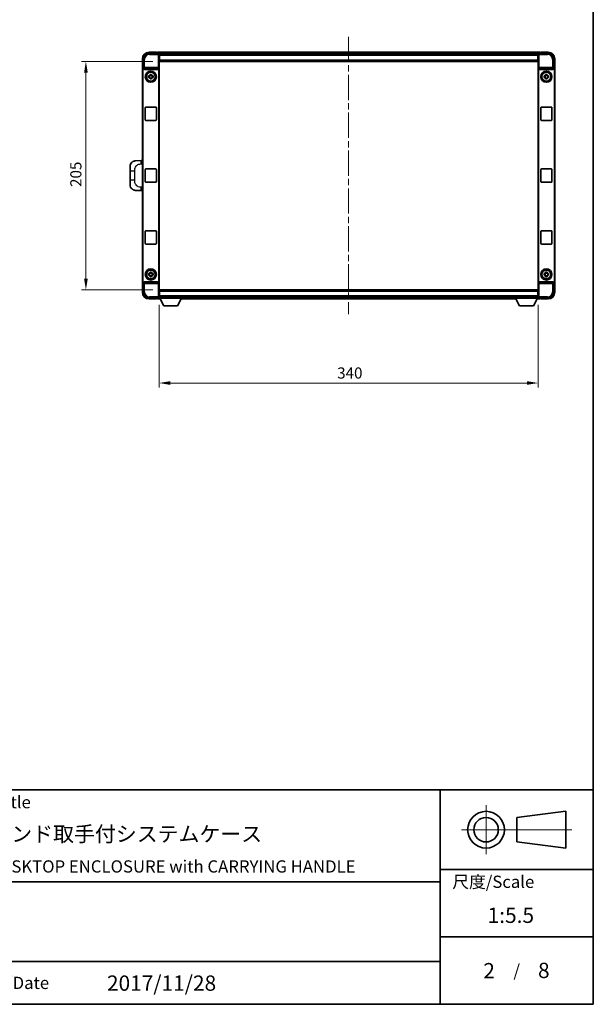
# Model space of a CAD drawing. Units: millimetres. Extents: x 58 to 12054, y 32 to 1577.
# Drawn here: x 3268 to 3783, y 32 to 916 of the extents above; entities that cross this region are included whole.
import ezdxf
from ezdxf.enums import TextEntityAlignment as Align

# ---------------------------------------------------------------- set-up
doc = ezdxf.new("R2010")
doc.units = ezdxf.units.MM
doc.header["$LTSCALE"] = 4
doc.linetypes.add('CHAIN', pattern=[0.3543, 0.2362, -0.0295, 0.0591, -0.0295])
doc.layers.get('Defpoints').update_dxf_attribs({"lineweight": 25})
for name, color, linetype, lineweight in [('Border (ISO)', 7, 'Continuous', 35), ('Dimension (ISO)', 7, 'Continuous', 18), ('Title (ISO)', 7, 'Continuous', 35), ('Visible (ISO)', 7, 'Continuous', 35), ('Visible Narrow (ISO)', 7, 'Continuous', 25)]:
    doc.layers.add(name, color=color, linetype=linetype, lineweight=lineweight)
doc.layers.add('Centerline (ISO)', color=7, linetype='Continuous', lineweight=18, true_color=0x80ffff)
doc.layers.add('Hatch (ISO)', color=1, linetype='Continuous', lineweight=18, true_color=0xff0000)
doc.styles.add('Note Text (TK)', font='txt')
doc.styles.add('文字スタイル67', font='arial.ttf')
doc.dimstyles.new('Default - Method 1b (TK)', dxfattribs={"dimscale": 4, "dimtxt": 2.5, "dimasz": 2.5, "dimexe": 1, "dimexo": 1.5, "dimgap": 1, "dimtad": 1, "dimtoh": 1, "dimrnd": 1e-08, "dimdsep": 46, "dimtxsty": 'Note Text (TK)', "dimcen": 0.09, "dimdle": 5, "dimclrd": 100, "dimclre": 100, "dimclrt": 7, "dimadec": 1, "dimazin": 1, "dimtfac": 1, "dimtmove": 0, "dimatfit": 3, "dimfxl": 0, "dimtolj": 1, "dimlwd": -1, "dimlwe": -1, "dimarcsym": 0})

# ---------------------------------------------------------------- blocks, each defined once
blk = doc.blocks.new('図面枠 tk図枠')
at = {"layer": 'Border (ISO)'}
for p in [(405.5, 289), (14.5, 8)]:
    blk.add_line(p, (405.5, 8), dxfattribs=at)
blk = doc.blocks.new('表題欄 tk表題欄')
at = {"layer": 'Hatch (ISO)'}
h = blk.add_hatch(color=256, dxfattribs=at)
edge = h.paths.add_edge_path(flags=0)
edge.add_arc((95.58, 236.3), 0.596, 270, 360)
edge.add_line((96.17, 236.3), (96.17, 239.71))
edge.add_arc((95.58, 239.71), 0.596, 0, 90)
edge.add_line((95.58, 240.31), (79.14, 240.31))
edge.add_arc((79.14, 239.71), 0.596, 90, 180)
edge.add_line((78.54, 239.71), (78.54, 236.3))
edge.add_arc((79.14, 236.3), 0.596, 180, 270)
edge.add_line((79.14, 235.7), (95.58, 235.7))
edge = h.paths.add_edge_path()
edge.add_line((77.84, 239.96), (77.84, 236.05))
edge.add_arc((78.54, 236.05), 0.702, 180, 270)
edge.add_line((78.54, 235.35), (96.17, 235.35))
edge.add_arc((96.17, 236.05), 0.702, 270, 360)
edge.add_line((96.87, 236.05), (96.87, 239.96))
edge.add_arc((96.17, 239.96), 0.702, 0, 90)
edge.add_line((96.17, 240.66), (78.54, 240.66))
edge.add_arc((78.54, 239.96), 0.702, 90, 180)
for points in [[(79.07, 239.15), (79.07, 238.66), (79.92, 238.66), (79.92, 236.66), (80.51, 236.66), (80.51, 238.66), (81.36, 238.66), (81.36, 239.15)], [(85.68, 236.66), (84.94, 237.89), (84.42, 237.32), (84.42, 236.66), (83.9, 236.66), (83.9, 239.15), (84.42, 239.15), (84.42, 238.1), (85.39, 239.15), (86.11, 239.15), (85.32, 238.3), (86.3, 236.66)], [(92.09, 239.15), (92.09, 236.66), (92.61, 236.66), (92.61, 237.66), (93.77, 237.66), (93.77, 236.66), (94.29, 236.66), (94.29, 239.15), (93.77, 239.15), (93.77, 238.15), (92.61, 238.15), (92.61, 239.15)], [(94.84, 239.15), (94.84, 236.66), (95.36, 236.66), (95.36, 239.15)]]:
    blk.add_hatch(color=256, dxfattribs=at).paths.add_polyline_path(points)
h = blk.add_hatch(color=256, dxfattribs=at)
h.paths.add_polyline_path([(82.59, 237.71), (81.95, 237.71), (82.27, 238.58)], flags=0)
h.paths.add_polyline_path([(82.78, 237.2), (81.76, 237.2), (81.57, 236.66), (80.95, 236.66), (81.86, 239.15), (82.68, 239.15), (83.59, 236.66), (82.98, 236.66)])
h = blk.add_hatch(color=256, dxfattribs=at)
h.paths.add_polyline_path([(87.53, 237.71), (88.16, 237.71), (87.85, 238.58)], flags=0)
h.paths.add_polyline_path([(87.14, 236.66), (87.34, 237.2), (88.35, 237.2), (88.55, 236.66), (89.17, 236.66), (88.25, 239.15), (87.44, 239.15), (86.52, 236.66)])
h = blk.add_hatch(color=256, dxfattribs=at)
edge = h.paths.add_edge_path()
edge.add_arc((90.52, 237.9), 1.27, 38.5505, 336.582)
edge.add_line((91.69, 237.4), (91.17, 237.62))
edge.add_ellipse((90.52, 237.9), major_axis=(0, -0.8), ratio=0.867347, start_angle=124.651, end_angle=429.4109, ccw=False)
edge.add_line((91.09, 238.36), (91.52, 238.7))
at = {"layer": 'Title (ISO)'}
for p, q in [((74.71, 244.05), (255.71, 244.05)), ((74.71, 209.05), (74.71, 244.05)), ((149.71, 244.05), (149.71, 209.05)), ((230.71, 244.05), (230.71, 209.05)), ((255.71, 244.05), (255.71, 209.05)), ((243.21, 239.55), (251.21, 240.55)), ((243.21, 239.55), (243.21, 235.55)), ((251.21, 234.55), (251.21, 240.55)), ((243.21, 235.55), (251.21, 234.55)), ((230.71, 231.05), (255.71, 231.05)), ((74.71, 229.05), (230.71, 229.05)), ((99.71, 229.05), (99.71, 209.05)), ((124.71, 229.05), (124.71, 209.05)), ((230.71, 220.05), (255.71, 220.05)), ((149.71, 216.05), (230.71, 216.05)), ((255.71, 209.05), (74.71, 209.05))]:
    blk.add_line(p, q, dxfattribs=at)
at = {"layer": 'Title (ISO)', "color": 4, "linetype": 'CHAIN', "lineweight": 18, "ltscale": 8.88956, "true_color": 0x00ffff}
blk.add_line((238.21, 241.55), (238.21, 233.55), dxfattribs=at)
at = {"layer": 'Title (ISO)', "color": 4, "linetype": 'CHAIN', "lineweight": 18, "ltscale": 20.001633, "true_color": 0x00ffff}
blk.add_line((252.21, 237.55), (234.21, 237.55), dxfattribs=at)
at = {"layer": 'Title (ISO)'}
for radius in [3, 2]:
    blk.add_circle((238.21, 237.55), radius, dxfattribs=at)
at = {"layer": 'Title (ISO)', "color": 1, "true_color": 0xff0000, "char_height": 2, "line_spacing_factor": 1.5, "style": 'Note Text (TK)'}
for s, insert, attachment_point in [('\\fＭＳ Ｐゴシック|b0|i0;\\H2.0000;品名/Title', (151.71, 242.05), 4), ('\\fＭＳ Ｐゴシック|b0|i0;\\H2.0000;尺度/Scale', (232.71, 229.05), 4), ('\\fＭＳ Ｐゴシック|b0|i0;\\H2.0000;承認/Approved', (87.21, 227.05), 5), ('\\fＭＳ Ｐゴシック|b0|i0;\\H2.0000;検図/Checked', (112.21, 227.05), 5), ('\\fＭＳ Ｐゴシック|b0|i0;\\H2.0000;製図/Created', (137.21, 227.05), 5), ('\\fＭＳ Ｐゴシック|b0|i0;\\H2.0000;作成日/Date', (151.71, 212.55), 4)]:
    blk.add_mtext(s, dxfattribs=dict(at, insert=insert, attachment_point=attachment_point))
at = {"layer": 'Title (ISO)', "color": 7, "line_spacing_factor": 1.5, "style": 'Note Text (TK)'}
for s, insert, char_height, attachment_point in [('株式会社タカチ電機工業', (99.87, 238.05), 2.5, 4), ('\\fArial|b0|i0;\\H1.4986;TAKACHI ELECTRONICS ENCLOSURE CO., LTD.', (99.87, 232.05), 1.4986, 4), ('\\fＭＳ Ｐゴシック|b0|i0;\\H2.0000;/', (243.21, 214.55), 2, 5)]:
    blk.add_mtext(s, dxfattribs=dict(at, insert=insert, char_height=char_height, attachment_point=attachment_point))
at = {"layer": 'Title (ISO)', "color": 7}
for tag, p, height, style in [('<品名>_001', (157.34, 235.6), 2.5, 'Note Text (TK)'), ('<Title>_001', (157.28, 230.55), 2, '文字スタイル67'), ('<ページ_No.>_001', (238.1, 213.3), 2.5, 'Note Text (TK)'), ('<総ページ数>_001', (246.8, 213.3), 2.5, 'Note Text (TK)'), ('作成日_001', (175.6, 211.26), 2.5, 'Note Text (TK)')]:
    blk.add_attdef(tag, p, '', height=height, dxfattribs=dict(at, style=style))
at = {"layer": 'Title (ISO)', "color": 7, "style": 'Note Text (TK)'}
for tag, p in [('<尺度>', (243.21, 223.55)), ('<承認>', (87.21, 217.05))]:
    blk.add_attdef(tag, text='', height=2.5, dxfattribs=at).set_placement(p, align=Align.MIDDLE_CENTER)
blk = doc.blocks.new('*D123')
at = {"layer": 'Defpoints', "color": 0, "transparency": 16777216}
for p in [(3393.17, 878.42), (3327.17, 673.42), (3393.17, 673.42)]:
    blk.add_point(p, dxfattribs=at)
at = {"layer": 'Dimension (ISO)', "color": 100, "transparency": 16777216}
for p, q in [((3387.17, 878.42), (3323.17, 878.42)), ((3327.17, 868.42), (3327.17, 683.42)), ((3387.17, 673.42), (3323.17, 673.42))]:
    blk.add_line(p, q, dxfattribs=at)
for points in [[(3325.51, 868.42), (3328.84, 868.42), (3327.17, 878.42)], [(3325.51, 683.42), (3328.84, 683.42), (3327.17, 673.42)]]:
    blk.add_solid(points, dxfattribs=at)
at = {"layer": 'Dimension (ISO)', "color": 7, "transparency": 16777216, "insert": (3318.17, 765.75), "char_height": 10, "attachment_point": 4, "rotation": 90, "style": 'Note Text (TK)'}
blk.add_mtext('\\A1;205', dxfattribs=at)
blk = doc.blocks.new('*D124')
at = {"layer": 'Defpoints', "color": 0, "transparency": 16777216}
for p in [(3392.92, 665.97), (3732.92, 665.97), (3732.92, 589.72)]:
    blk.add_point(p, dxfattribs=at)
at = {"layer": 'Dimension (ISO)', "color": 100, "transparency": 16777216}
for p, q in [((3392.92, 659.97), (3392.92, 585.72)), ((3732.92, 659.97), (3732.92, 585.72)), ((3402.92, 589.72), (3722.92, 589.72))]:
    blk.add_line(p, q, dxfattribs=at)
for points in [[(3402.92, 591.39), (3402.92, 588.06), (3392.92, 589.72)], [(3722.92, 591.39), (3722.92, 588.06), (3732.92, 589.72)]]:
    blk.add_solid(points, dxfattribs=at)
at = {"layer": 'Dimension (ISO)', "color": 7, "transparency": 16777216, "insert": (3552.64, 598.72), "char_height": 10, "attachment_point": 4, "style": 'Note Text (TK)'}
blk.add_mtext('\\A1;340', dxfattribs=at)

msp = doc.modelspace()

# ---------------------------------------------------------------- linework, layer by layer
at = {"layer": 'Centerline (ISO)', "linetype": 'CHAIN', "ltscale": 23.990969}
msp.add_line((3562.9239, 900.4209), (3562.9239, 651.4209), dxfattribs=at)
at = {"layer": 'Visible (ISO)'}
for p, q in [((3383.9209, 885.6709), (3392.4242, 885.6709)), ((3390.4239, 886.6709), (3383.9239, 886.6709)), ((3390.4239, 886.6709), (3390.4239, 886.4209)), ((3390.4239, 886.3709), (3390.4239, 886.4209)), ((3391.1739, 886.3709), (3390.4239, 886.3709)), ((3734.4239, 886.6709), (3391.4239, 886.6709)), ((3391.4239, 886.3709), (3391.4239, 886.6709)), ((3391.4239, 886.3709), (3391.4239, 885.9209)), ((3391.4239, 886.1209), (3391.4239, 885.6709)), ((3732.9907, 885.4209), (3392.8571, 885.4209)), ((3392.9239, 885.1712), (3392.9239, 879.4209)), ((3393.1739, 885.1709), (3392.9239, 885.1709)), ((3392.9239, 884.1709), (3393.1739, 884.1709)), ((3393.1739, 883.6709), (3393.1739, 885.1709)), ((3732.6739, 885.1709), (3393.1739, 885.1709)), ((3732.9239, 885.1709), (3732.6739, 885.1709)), ((3732.6739, 885.1709), (3732.6739, 883.6709)), ((3732.6739, 884.1709), (3732.9239, 884.1709)), ((3732.9239, 879.4209), (3732.9239, 885.1712)), ((3733.4236, 885.6709), (3741.927, 885.6709)), ((3734.4239, 886.6709), (3734.4239, 886.3709)), ((3734.4239, 885.9209), (3734.4239, 886.3709)), ((3734.4239, 885.6709), (3734.4239, 886.1209)), ((3735.4239, 886.3709), (3734.6739, 886.3709)), ((3735.4239, 886.4209), (3735.4239, 886.6709)), ((3741.9239, 886.6709), (3735.4239, 886.6709)), ((3735.4239, 886.4209), (3735.4239, 886.3709)), ((3377.9239, 880.6709), (3377.9239, 871.1715)), ((3378.9239, 872.1709), (3378.9239, 880.6739)), ((3393.1739, 881.5709), (3392.9239, 881.5709)), ((3392.9239, 879.4209), (3392.9239, 672.4209)), ((3393.1739, 883.6709), (3393.1739, 879.9209)), ((3393.1739, 878.4209), (3393.1739, 879.9209)), ((3732.6739, 878.4209), (3393.1739, 878.4209)), ((3732.6739, 879.9209), (3732.6739, 883.6709)), ((3732.9239, 881.5709), (3732.6739, 881.5709)), ((3732.6739, 879.9209), (3732.6739, 878.4209)), ((3732.9239, 672.4209), (3732.9239, 879.4209)), ((3746.9239, 880.6739), (3746.9239, 872.1709)), ((3747.9239, 871.1715), (3747.9239, 880.6709)), ((3377.9239, 680.6703), (3377.9239, 871.1715)), ((3378.1858, 680.9322), (3378.1858, 870.9096)), ((3378.9233, 872.1709), (3378.9239, 872.1709)), ((3378.9239, 872.1709), (3379.1858, 871.909)), ((3379.1852, 871.909), (3379.1858, 871.909)), ((3379.1858, 871.909), (3379.1858, 871.6826)), ((3379.6818, 871.1709), (3392.166, 871.1709)), ((3384.7072, 866.0627), (3384.7072, 866.6815)), ((3386.1406, 866.6815), (3386.1406, 866.0627)), ((3392.662, 680.1592), (3392.662, 871.6826)), ((3733.1858, 871.6826), (3733.1858, 680.1592)), ((3733.6818, 871.1709), (3746.166, 871.1709)), ((3739.7072, 866.0627), (3739.7072, 866.6815)), ((3741.1406, 866.6815), (3741.1406, 866.0627)), ((3746.9239, 872.1709), (3746.662, 871.909)), ((3746.662, 871.909), (3746.6626, 871.909)), ((3746.662, 871.6826), (3746.662, 871.909)), ((3746.9239, 872.1709), (3746.9245, 872.1709)), ((3747.662, 870.9096), (3747.662, 680.9322)), ((3747.9239, 871.1715), (3747.9239, 680.6703)), ((3383.4132, 865.3875), (3384.0321, 865.3875)), ((3384.0321, 863.9542), (3383.4132, 863.9542)), ((3384.2671, 865.3875), (3384.2671, 863.9542)), ((3386.1406, 865.8276), (3384.7072, 865.8276)), ((3384.7072, 863.5141), (3386.1406, 863.5141)), ((3384.7072, 862.6602), (3384.7072, 863.2791)), ((3386.1406, 863.2791), (3386.1406, 862.6602)), ((3386.5807, 865.3875), (3386.5807, 863.9542)), ((3386.8157, 865.3875), (3387.4346, 865.3875)), ((3387.4346, 863.9542), (3386.8157, 863.9542)), ((3738.4132, 865.3875), (3739.0321, 865.3875)), ((3739.0321, 863.9542), (3738.4132, 863.9542)), ((3739.2671, 865.3875), (3739.2671, 863.9542)), ((3741.1406, 865.8276), (3739.7072, 865.8276)), ((3739.7072, 863.5141), (3741.1406, 863.5141)), ((3739.7072, 862.6602), (3739.7072, 863.2791)), ((3741.1406, 863.2791), (3741.1406, 862.6602)), ((3741.5807, 865.3875), (3741.5807, 863.9542)), ((3741.8157, 865.3875), (3742.4346, 865.3875)), ((3742.4346, 863.9542), (3741.8157, 863.9542)), ((3380.4239, 825.9209), (3380.4239, 836.9209)), ((3380.9239, 837.4209), (3389.9239, 837.4209)), ((3390.4239, 836.9209), (3390.4239, 825.9209)), ((3735.4239, 825.9209), (3735.4239, 836.9209)), ((3735.9239, 837.4209), (3744.9239, 837.4209)), ((3745.4239, 836.9209), (3745.4239, 825.9209)), ((3389.9239, 825.4209), (3380.9239, 825.4209)), ((3744.9239, 825.4209), (3735.9239, 825.4209)), ((3376.7965, 789.364), (3371.7494, 789.1878)), ((3377.9239, 789.4034), (3376.7965, 789.364)), ((3366.9239, 780.0582), (3366.9239, 784.1908)), ((3366.9239, 780.0582), (3366.9239, 771.7835)), ((3380.4239, 770.4209), (3380.4239, 781.4209)), ((3380.9239, 781.9209), (3389.9239, 781.9209)), ((3390.4239, 781.4209), (3390.4239, 770.4209)), ((3735.4239, 770.4209), (3735.4239, 781.4209)), ((3735.9239, 781.9209), (3744.9239, 781.9209)), ((3745.4239, 781.4209), (3745.4239, 770.4209)), ((3366.9239, 767.6509), (3366.9239, 771.7835)), ((3389.9239, 769.9209), (3380.9239, 769.9209)), ((3744.9239, 769.9209), (3735.9239, 769.9209)), ((3371.7494, 762.654), (3376.7965, 762.4777)), ((3376.7965, 762.4777), (3377.9239, 762.4383)), ((3380.4239, 714.9209), (3380.4239, 725.9209)), ((3380.9239, 726.4209), (3389.9239, 726.4209)), ((3390.4239, 725.9209), (3390.4239, 714.9209)), ((3735.4239, 714.9209), (3735.4239, 725.9209)), ((3735.9239, 726.4209), (3744.9239, 726.4209)), ((3745.4239, 725.9209), (3745.4239, 714.9209)), ((3389.9239, 714.4209), (3380.9239, 714.4209)), ((3744.9239, 714.4209), (3735.9239, 714.4209)), ((3377.9239, 680.6703), (3377.9239, 671.1709)), ((3392.166, 680.6709), (3379.6818, 680.6709)), ((3383.4132, 687.8875), (3384.0321, 687.8875)), ((3384.0321, 686.4542), (3383.4132, 686.4542)), ((3384.2671, 687.8875), (3384.2671, 686.4542)), ((3384.7072, 688.5627), (3384.7072, 689.1815)), ((3386.1406, 688.3276), (3384.7072, 688.3276)), ((3384.7072, 686.0141), (3386.1406, 686.0141)), ((3384.7072, 685.1602), (3384.7072, 685.7791)), ((3386.1406, 689.1815), (3386.1406, 688.5627)), ((3386.1406, 685.7791), (3386.1406, 685.1602)), ((3386.5807, 687.8875), (3386.5807, 686.4542)), ((3386.8157, 687.8875), (3387.4346, 687.8875)), ((3387.4346, 686.4542), (3386.8157, 686.4542)), ((3746.166, 680.6709), (3733.6818, 680.6709)), ((3738.4132, 687.8875), (3739.0321, 687.8875)), ((3739.0321, 686.4542), (3738.4132, 686.4542)), ((3739.2671, 687.8875), (3739.2671, 686.4542)), ((3739.7072, 688.5627), (3739.7072, 689.1815)), ((3741.1406, 688.3276), (3739.7072, 688.3276)), ((3739.7072, 686.0141), (3741.1406, 686.0141)), ((3739.7072, 685.1602), (3739.7072, 685.7791)), ((3741.1406, 689.1815), (3741.1406, 688.5627)), ((3741.1406, 685.7791), (3741.1406, 685.1602)), ((3741.5807, 687.8875), (3741.5807, 686.4542)), ((3741.8157, 687.8875), (3742.4346, 687.8875)), ((3742.4346, 686.4542), (3741.8157, 686.4542)), ((3747.9239, 671.1709), (3747.9239, 680.6703)), ((3378.9239, 679.6709), (3378.9233, 679.6709)), ((3378.9239, 679.6709), (3379.1858, 679.9328)), ((3378.9239, 671.1678), (3378.9239, 679.6709)), ((3379.1858, 679.9328), (3379.1852, 679.9328)), ((3379.1858, 680.1592), (3379.1858, 679.9328)), ((3392.9239, 672.4209), (3392.9239, 666.6706)), ((3393.1739, 673.4209), (3732.6739, 673.4209)), ((3393.1739, 671.9209), (3393.1739, 673.4209)), ((3393.1739, 671.9209), (3393.1739, 668.1709)), ((3732.6739, 673.4209), (3732.6739, 671.9209)), ((3732.6739, 668.1709), (3732.6739, 671.9209)), ((3732.9239, 666.6706), (3732.9239, 672.4209)), ((3746.662, 679.9328), (3746.662, 680.1592)), ((3746.9239, 679.6709), (3746.662, 679.9328)), ((3746.6626, 679.9328), (3746.662, 679.9328)), ((3746.9245, 679.6709), (3746.9239, 679.6709)), ((3746.9239, 679.6709), (3746.9239, 671.1678)), ((3392.4242, 666.1709), (3383.9209, 666.1709)), ((3383.9239, 665.1709), (3390.4239, 665.1709)), ((3390.4239, 665.4209), (3390.4239, 665.4709)), ((3390.4239, 665.4709), (3391.1739, 665.4709)), ((3390.4239, 665.4209), (3390.4239, 665.1709)), ((3391.4239, 666.1709), (3391.4239, 665.7209)), ((3391.4239, 665.9209), (3391.4239, 665.4709)), ((3391.4239, 665.1709), (3391.4239, 665.4709)), ((3391.4239, 665.1709), (3393.8355, 665.1709)), ((3392.8571, 666.4209), (3392.9239, 666.4209)), ((3392.9239, 670.2709), (3393.1739, 670.2709)), ((3393.1739, 667.6709), (3392.9239, 667.6709)), ((3392.9239, 666.6709), (3393.1739, 666.6709)), ((3392.9239, 666.6709), (3392.9239, 665.9709)), ((3392.9239, 666.6709), (3413.5239, 666.6709)), ((3392.9239, 665.9709), (3413.5239, 665.9709)), ((3393.1739, 666.6709), (3393.1739, 668.1709)), ((3393.1739, 666.6709), (3732.6739, 666.6709)), ((3396.9739, 659.0709), (3393.4239, 665.9709)), ((3409.4739, 659.0709), (3413.0239, 665.9709)), ((3412.6123, 665.1709), (3713.2355, 665.1709)), ((3413.5239, 666.6709), (3413.5239, 665.9709)), ((3413.5239, 666.4209), (3712.3239, 666.4209)), ((3712.3239, 666.6709), (3712.3239, 665.9709)), ((3712.3239, 666.6709), (3732.9239, 666.6709)), ((3712.3239, 665.9709), (3732.9239, 665.9709)), ((3716.3739, 659.0709), (3712.8239, 665.9709)), ((3728.8739, 659.0709), (3732.4239, 665.9709)), ((3732.0123, 665.1709), (3734.4239, 665.1709)), ((3732.6739, 670.2709), (3732.9239, 670.2709)), ((3732.6739, 668.1709), (3732.6739, 666.6709)), ((3732.9239, 667.6709), (3732.6739, 667.6709)), ((3732.6739, 666.6709), (3732.9239, 666.6709)), ((3732.9239, 666.6709), (3732.9239, 665.9709)), ((3732.9239, 666.4209), (3732.9907, 666.4209)), ((3741.927, 666.1709), (3733.4236, 666.1709)), ((3734.4239, 665.7209), (3734.4239, 666.1709)), ((3734.4239, 665.4709), (3734.4239, 665.9209)), ((3734.4239, 665.4709), (3734.4239, 665.1709)), ((3734.6739, 665.4709), (3735.4239, 665.4709)), ((3735.4239, 665.4709), (3735.4239, 665.4209)), ((3735.4239, 665.1709), (3735.4239, 665.4209)), ((3735.4239, 665.1709), (3741.9239, 665.1709)), ((3396.9739, 659.0709), (3409.4739, 659.0709)), ((3716.3739, 659.0709), (3728.8739, 659.0709))]:
    msp.add_line(p, q, dxfattribs=at)
for centre, radius in [((3385.4239, 864.6709), 5), ((3385.4239, 864.6709), 4.15), ((3385.4239, 864.6709), 4.0013), ((3740.4239, 864.6709), 5), ((3740.4239, 864.6709), 4.15), ((3740.4239, 864.6709), 4.0013), ((3385.4239, 687.1709), 5), ((3385.4239, 687.1709), 4.15), ((3385.4239, 687.1709), 4.0013), ((3740.4239, 687.1709), 5), ((3740.4239, 687.1709), 4.15), ((3740.4239, 687.1709), 4.0013)]:
    msp.add_circle(centre, radius, dxfattribs=at)
for centre, radius, start, end in [((3383.9239, 880.6709), 6, 90, 180), ((3391.1739, 886.1209), 0.25, 0, 90), ((3734.6739, 886.1209), 0.25, 90, 180), ((3741.9239, 880.6709), 6, 0, 90), ((3385.4239, 864.6709), 1.5655, 117.2450313, 152.7549687), ((3385.4239, 864.6709), 1.5655, 207.2450313, 242.7549687), ((3385.4239, 864.6709), 1.5655, 27.2450313, 62.7549687), ((3385.4239, 864.6709), 1.5655, 297.2450313, 332.7549687), ((3740.4239, 864.6709), 1.5655, 117.2450313, 152.7549687), ((3740.4239, 864.6709), 1.5655, 207.2450313, 242.7549687), ((3740.4239, 864.6709), 1.5655, 27.2450313, 62.7549687), ((3740.4239, 864.6709), 1.5655, 297.2450313, 332.7549687), ((3380.9239, 836.9209), 0.5, 90, 180), ((3389.9239, 836.9209), 0.5, 0, 90), ((3735.9239, 836.9209), 0.5, 90, 180), ((3744.9239, 836.9209), 0.5, 0, 90), ((3380.9239, 825.9209), 0.5, 180, 270), ((3389.9239, 825.9209), 0.5, 270, 0), ((3735.9239, 825.9209), 0.5, 180, 270), ((3744.9239, 825.9209), 0.5, 270, 0), ((3371.9239, 784.1908), 5, 132.9970212, 180), ((3380.9239, 781.4209), 0.5, 90, 180), ((3389.9239, 781.4209), 0.5, 0, 90), ((3735.9239, 781.4209), 0.5, 90, 180), ((3744.9239, 781.4209), 0.5, 0, 90), ((3380.9239, 770.4209), 0.5, 180, 270), ((3389.9239, 770.4209), 0.5, 270, 0), ((3735.9239, 770.4209), 0.5, 180, 270), ((3744.9239, 770.4209), 0.5, 270, 0), ((3371.9239, 767.6509), 5, 180, 227.0029788), ((3380.9239, 725.9209), 0.5, 90, 180), ((3389.9239, 725.9209), 0.5, 0, 90), ((3735.9239, 725.9209), 0.5, 90, 180), ((3744.9239, 725.9209), 0.5, 0, 90), ((3380.9239, 714.9209), 0.5, 180, 270), ((3389.9239, 714.9209), 0.5, 270, 0), ((3735.9239, 714.9209), 0.5, 180, 270), ((3744.9239, 714.9209), 0.5, 270, 0), ((3385.4239, 687.1709), 1.5655, 117.2450313, 152.7549687), ((3385.4239, 687.1709), 1.5655, 207.2450313, 242.7549687), ((3385.4239, 687.1709), 1.5655, 27.2450313, 62.7549687), ((3385.4239, 687.1709), 1.5655, 297.2450313, 332.7549687), ((3740.4239, 687.1709), 1.5655, 117.2450313, 152.7549687), ((3740.4239, 687.1709), 1.5655, 207.2450313, 242.7549687), ((3740.4239, 687.1709), 1.5655, 27.2450313, 62.7549687), ((3740.4239, 687.1709), 1.5655, 297.2450313, 332.7549687), ((3383.9239, 671.1709), 6, 180, 270), ((3391.1739, 665.7209), 0.25, 270, 0), ((3734.6739, 665.7209), 0.25, 180, 270), ((3741.9239, 671.1709), 6, 270, 0)]:
    msp.add_arc(centre, radius, start, end, dxfattribs=at)
for centre, major_axis, ratio, start_param, end_param in [((3383.927, 880.6678), (-3.5398, 3.5398), 0.99878277, 5.49839613, 7.06797448), ((3392.4236, 885.1706), (0.354, 0.354), 0.99878277, 5.49839613, 7.06797448), ((3733.4242, 885.1706), (-0.354, 0.354), 0.99878277, 5.49839613, 7.06797448), ((3741.9209, 880.6678), (3.5398, 3.5398), 0.99878277, 5.49839613, 7.06797448), ((3378.9245, 871.1703), (-0.708, 0.708), 0.99878277, 5.49839613, 7.06797448), ((3379.1864, 870.9084), (-0.708, 0.708), 0.99878277, 5.49839613, 7.06797448), ((3379.6861, 871.687), (-0.0697, -0.5117), 0.96815944, 4.8522561, 6.41439087), ((3392.1617, 871.687), (0.0697, -0.5117), 0.96815944, 6.15197975, 7.71411451), ((3733.6861, 871.687), (-0.0697, -0.5117), 0.96815944, 4.8522561, 6.41439087), ((3746.1617, 871.687), (0.0697, -0.5117), 0.96815944, 6.15197975, 7.71411451), ((3746.6614, 870.9084), (0.708, 0.708), 0.99878277, 5.49839613, 7.06797448), ((3746.9233, 871.1703), (0.708, 0.708), 0.99878277, 5.49839613, 7.06797448), ((3378.9245, 680.6715), (-0.708, -0.708), 0.99878277, 5.49839613, 7.06797448), ((3379.1864, 680.9334), (-0.708, -0.708), 0.99878277, 5.49839613, 7.06797448), ((3379.6861, 680.1547), (-0.0697, 0.5117), 0.96815944, 6.15197975, 7.71411451), ((3392.1617, 680.1547), (0.0697, 0.5117), 0.96815944, 4.8522561, 6.41439087), ((3733.6861, 680.1547), (-0.0697, 0.5117), 0.96815944, 6.15197975, 7.71411451), ((3746.1617, 680.1547), (0.0697, 0.5117), 0.96815944, 4.8522561, 6.41439087), ((3746.6614, 680.9334), (0.708, -0.708), 0.99878277, 5.49839613, 7.06797448), ((3746.9233, 680.6715), (0.708, -0.708), 0.99878277, 5.49839613, 7.06797448), ((3383.927, 671.1739), (-3.5398, -3.5398), 0.99878277, 5.49839613, 7.06797448), ((3392.4236, 666.6712), (0.354, -0.354), 0.99878277, 5.49839613, 7.06797448), ((3733.4242, 666.6712), (-0.354, -0.354), 0.99878277, 5.49839613, 7.06797448), ((3741.9209, 671.1739), (3.5398, -3.5398), 0.99878277, 5.49839613, 7.06797448)]:
    msp.add_ellipse(centre, major_axis=major_axis, ratio=ratio, start_param=start_param, end_param=end_param, dxfattribs=at)
for points, knots in [([(3384.7072, 866.6815), (3384.954, 866.6889), (3385.1976, 866.6923), (3385.6503, 866.6923), (3385.8938, 866.6889), (3386.1406, 866.6815)], [4.331071921, 4.331071921, 4.331071921, 4.331071921, 4.398975087, 4.398975087, 4.466878254, 4.466878254, 4.466878254, 4.466878254]), ([(3739.7072, 866.6815), (3739.954, 866.6889), (3740.1976, 866.6923), (3740.6503, 866.6923), (3740.8938, 866.6889), (3741.1406, 866.6815)], [4.331071921, 4.331071921, 4.331071921, 4.331071921, 4.398975087, 4.398975087, 4.466878254, 4.466878254, 4.466878254, 4.466878254]), ([(3383.4132, 863.9542), (3383.4059, 864.201), (3383.4025, 864.4445), (3383.4025, 864.8972), (3383.4059, 865.1407), (3383.4132, 865.3875)], [4.331071921, 4.331071921, 4.331071921, 4.331071921, 4.398975087, 4.398975087, 4.466878254, 4.466878254, 4.466878254, 4.466878254]), ([(3386.1406, 862.6602), (3385.8938, 862.6529), (3385.6503, 862.6495), (3385.1976, 862.6495), (3384.954, 862.6529), (3384.7072, 862.6602)], [4.331071921, 4.331071921, 4.331071921, 4.331071921, 4.398975087, 4.398975087, 4.466878254, 4.466878254, 4.466878254, 4.466878254]), ([(3387.4346, 865.3875), (3387.4419, 865.1407), (3387.4453, 864.8972), (3387.4453, 864.4445), (3387.4419, 864.201), (3387.4346, 863.9542)], [4.331071921, 4.331071921, 4.331071921, 4.331071921, 4.398975087, 4.398975087, 4.466878254, 4.466878254, 4.466878254, 4.466878254]), ([(3738.4132, 863.9542), (3738.4059, 864.201), (3738.4025, 864.4445), (3738.4025, 864.8972), (3738.4059, 865.1407), (3738.4132, 865.3875)], [4.331071921, 4.331071921, 4.331071921, 4.331071921, 4.398975087, 4.398975087, 4.466878254, 4.466878254, 4.466878254, 4.466878254]), ([(3741.1406, 862.6602), (3740.8938, 862.6529), (3740.6503, 862.6495), (3740.1976, 862.6495), (3739.954, 862.6529), (3739.7072, 862.6602)], [4.331071921, 4.331071921, 4.331071921, 4.331071921, 4.398975087, 4.398975087, 4.466878254, 4.466878254, 4.466878254, 4.466878254]), ([(3742.4346, 865.3875), (3742.4419, 865.1407), (3742.4453, 864.8972), (3742.4453, 864.4445), (3742.4419, 864.201), (3742.4346, 863.9542)], [4.331071921, 4.331071921, 4.331071921, 4.331071921, 4.398975087, 4.398975087, 4.466878254, 4.466878254, 4.466878254, 4.466878254]), ([(3368.5141, 787.8478), (3368.535, 787.8672), (3368.5554, 787.886), (3368.5988, 787.9251), (3368.6214, 787.9451), (3368.6899, 788.0046), (3368.7379, 788.0449), (3368.8827, 788.1615), (3368.9843, 788.2375), (3369.2277, 788.4051), (3369.3733, 788.4949), (3369.7335, 788.6921), (3369.9543, 788.7929), (3370.4352, 788.972), (3370.6991, 789.0461), (3371.2234, 789.1485), (3371.4873, 789.1786), (3371.7494, 789.1878)], [0, 0, 0, 0, 0.010414368, 0.010414368, 0.020739711, 0.020739711, 0.040939644, 0.040939644, 0.079734413, 0.079734413, 0.130964325, 0.130964325, 0.203039647, 0.203039647, 0.286099518, 0.286099518, 0.36662243, 0.36662243, 0.36662243, 0.36662243]), ([(3371.7494, 762.654), (3371.4937, 762.6629), (3371.2362, 762.6918), (3370.8077, 762.7738), (3370.6323, 762.8172), (3370.4019, 762.8878), (3370.3446, 762.9064), (3370.0693, 763.0018), (3369.8539, 763.0935), (3369.4784, 763.2856), (3369.3147, 763.3815), (3369.042, 763.5625), (3368.9287, 763.6449), (3368.7669, 763.773), (3368.7132, 763.8174), (3368.6361, 763.8837), (3368.6108, 763.906), (3368.5615, 763.9502), (3368.5379, 763.9718), (3368.5141, 763.994)], [0, 0, 0, 0, 0.078120947, 0.078120947, 0.13297333, 0.13297333, 0.151232575, 0.151232575, 0.221140313, 0.221140313, 0.277761151, 0.277761151, 0.320245644, 0.320245644, 0.342263645, 0.342263645, 0.35346824, 0.35346824, 0.364744749, 0.364744749, 0.364744749, 0.364744749]), ([(3383.4132, 686.4542), (3383.4059, 686.701), (3383.4025, 686.9445), (3383.4025, 687.3972), (3383.4059, 687.6407), (3383.4132, 687.8875)], [4.331071921, 4.331071921, 4.331071921, 4.331071921, 4.398975087, 4.398975087, 4.466878254, 4.466878254, 4.466878254, 4.466878254]), ([(3384.7072, 689.1815), (3384.954, 689.1889), (3385.1976, 689.1923), (3385.6503, 689.1923), (3385.8938, 689.1889), (3386.1406, 689.1815)], [4.331071921, 4.331071921, 4.331071921, 4.331071921, 4.398975087, 4.398975087, 4.466878254, 4.466878254, 4.466878254, 4.466878254]), ([(3386.1406, 685.1602), (3385.8938, 685.1529), (3385.6503, 685.1495), (3385.1976, 685.1495), (3384.954, 685.1529), (3384.7072, 685.1602)], [4.331071921, 4.331071921, 4.331071921, 4.331071921, 4.398975087, 4.398975087, 4.466878254, 4.466878254, 4.466878254, 4.466878254]), ([(3387.4346, 687.8875), (3387.4419, 687.6407), (3387.4453, 687.3972), (3387.4453, 686.9445), (3387.4419, 686.701), (3387.4346, 686.4542)], [4.331071921, 4.331071921, 4.331071921, 4.331071921, 4.398975087, 4.398975087, 4.466878254, 4.466878254, 4.466878254, 4.466878254]), ([(3738.4132, 686.4542), (3738.4059, 686.701), (3738.4025, 686.9445), (3738.4025, 687.3972), (3738.4059, 687.6407), (3738.4132, 687.8875)], [4.331071921, 4.331071921, 4.331071921, 4.331071921, 4.398975087, 4.398975087, 4.466878254, 4.466878254, 4.466878254, 4.466878254]), ([(3739.7072, 689.1815), (3739.954, 689.1889), (3740.1976, 689.1923), (3740.6503, 689.1923), (3740.8938, 689.1889), (3741.1406, 689.1815)], [4.331071921, 4.331071921, 4.331071921, 4.331071921, 4.398975087, 4.398975087, 4.466878254, 4.466878254, 4.466878254, 4.466878254]), ([(3741.1406, 685.1602), (3740.8938, 685.1529), (3740.6503, 685.1495), (3740.1976, 685.1495), (3739.954, 685.1529), (3739.7072, 685.1602)], [4.331071921, 4.331071921, 4.331071921, 4.331071921, 4.398975087, 4.398975087, 4.466878254, 4.466878254, 4.466878254, 4.466878254]), ([(3742.4346, 687.8875), (3742.4419, 687.6407), (3742.4453, 687.3972), (3742.4453, 686.9445), (3742.4419, 686.701), (3742.4346, 686.4542)], [4.331071921, 4.331071921, 4.331071921, 4.331071921, 4.398975087, 4.398975087, 4.466878254, 4.466878254, 4.466878254, 4.466878254])]:
    msp.add_open_spline(points, degree=3, knots=knots, dxfattribs=at)
for points, weights in [([(3384.7072, 865.3875), (3384.4419, 865.3875), (3384.0321, 865.3875)], [1.35956394726, 1.22656475141, 1.03074466748]), ([(3384.0321, 863.9542), (3384.4419, 863.9542), (3384.7072, 863.9542)], [1.03074466748, 1.22656475141, 1.35956394726]), ([(3384.7072, 866.0627), (3384.7072, 865.6529), (3384.7072, 865.3875)], [1.03074466748, 1.22656475141, 1.35956394726]), ([(3384.7072, 863.9542), (3384.7072, 863.6889), (3384.7072, 863.2791)], [1.35956394726, 1.22656475141, 1.03074466748]), ([(3386.1406, 865.3875), (3386.1406, 865.6529), (3386.1406, 866.0627)], [1.35956394726, 1.22656475141, 1.03074466748]), ([(3386.8157, 865.3875), (3386.4059, 865.3875), (3386.1406, 865.3875)], [1.03074466748, 1.22656475141, 1.35956394726]), ([(3386.1406, 863.2791), (3386.1406, 863.6889), (3386.1406, 863.9542)], [1.03074466748, 1.22656475141, 1.35956394726]), ([(3386.1406, 863.9542), (3386.4059, 863.9542), (3386.8157, 863.9542)], [1.35956394726, 1.22656475141, 1.03074466748]), ([(3739.7072, 865.3875), (3739.4419, 865.3875), (3739.0321, 865.3875)], [1.35956394726, 1.22656475141, 1.03074466748]), ([(3739.0321, 863.9542), (3739.4419, 863.9542), (3739.7072, 863.9542)], [1.03074466748, 1.22656475141, 1.35956394726]), ([(3739.7072, 866.0627), (3739.7072, 865.6529), (3739.7072, 865.3875)], [1.03074466748, 1.22656475141, 1.35956394726]), ([(3739.7072, 863.9542), (3739.7072, 863.6889), (3739.7072, 863.2791)], [1.35956394726, 1.22656475141, 1.03074466748]), ([(3741.1406, 865.3875), (3741.1406, 865.6529), (3741.1406, 866.0627)], [1.35956394726, 1.22656475141, 1.03074466748]), ([(3741.8157, 865.3875), (3741.4059, 865.3875), (3741.1406, 865.3875)], [1.03074466748, 1.22656475141, 1.35956394726]), ([(3741.1406, 863.2791), (3741.1406, 863.6889), (3741.1406, 863.9542)], [1.03074466748, 1.22656475141, 1.35956394726]), ([(3741.1406, 863.9542), (3741.4059, 863.9542), (3741.8157, 863.9542)], [1.35956394726, 1.22656475141, 1.03074466748]), ([(3384.7072, 687.8875), (3384.4419, 687.8875), (3384.0321, 687.8875)], [1.35956394726, 1.22656475141, 1.03074466748]), ([(3384.0321, 686.4542), (3384.4419, 686.4542), (3384.7072, 686.4542)], [1.03074466748, 1.22656475141, 1.35956394726]), ([(3384.7072, 688.5627), (3384.7072, 688.1529), (3384.7072, 687.8875)], [1.03074466748, 1.22656475141, 1.35956394726]), ([(3384.7072, 686.4542), (3384.7072, 686.1889), (3384.7072, 685.7791)], [1.35956394726, 1.22656475141, 1.03074466748]), ([(3386.1406, 687.8875), (3386.1406, 688.1529), (3386.1406, 688.5627)], [1.35956394726, 1.22656475141, 1.03074466748]), ([(3386.8157, 687.8875), (3386.4059, 687.8875), (3386.1406, 687.8875)], [1.03074466748, 1.22656475141, 1.35956394726]), ([(3386.1406, 685.7791), (3386.1406, 686.1889), (3386.1406, 686.4542)], [1.03074466748, 1.22656475141, 1.35956394726]), ([(3386.1406, 686.4542), (3386.4059, 686.4542), (3386.8157, 686.4542)], [1.35956394726, 1.22656475141, 1.03074466748]), ([(3739.7072, 687.8875), (3739.4419, 687.8875), (3739.0321, 687.8875)], [1.35956394726, 1.22656475141, 1.03074466748]), ([(3739.0321, 686.4542), (3739.4419, 686.4542), (3739.7072, 686.4542)], [1.03074466748, 1.22656475141, 1.35956394726]), ([(3739.7072, 688.5627), (3739.7072, 688.1529), (3739.7072, 687.8875)], [1.03074466748, 1.22656475141, 1.35956394726]), ([(3739.7072, 686.4542), (3739.7072, 686.1889), (3739.7072, 685.7791)], [1.35956394726, 1.22656475141, 1.03074466748]), ([(3741.1406, 687.8875), (3741.1406, 688.1529), (3741.1406, 688.5627)], [1.35956394726, 1.22656475141, 1.03074466748]), ([(3741.8157, 687.8875), (3741.4059, 687.8875), (3741.1406, 687.8875)], [1.03074466748, 1.22656475141, 1.35956394726]), ([(3741.1406, 685.7791), (3741.1406, 686.1889), (3741.1406, 686.4542)], [1.03074466748, 1.22656475141, 1.35956394726]), ([(3741.1406, 686.4542), (3741.4059, 686.4542), (3741.8157, 686.4542)], [1.35956394726, 1.22656475141, 1.03074466748])]:
    msp.add_rational_spline(points, weights, degree=2, dxfattribs=at)
at = {"layer": 'Visible Narrow (ISO)'}
for p, q in [((3384.3405, 885.2512), (3383.9209, 885.6709)), ((3383.9239, 886.6709), (3383.9239, 886.4209)), ((3383.9239, 886.4209), (3390.4239, 886.4209)), ((3384.3405, 885.2512), (3384.3405, 884.7515)), ((3392.0046, 885.2512), (3384.3405, 885.2512)), ((3384.3405, 884.7515), (3392.0046, 884.7515)), ((3734.4239, 886.3709), (3391.4239, 886.3709)), ((3734.4239, 885.9209), (3391.4239, 885.9209)), ((3392.4242, 885.6709), (3392.0046, 885.2512)), ((3392.0046, 885.2512), (3392.0046, 884.7515)), ((3392.0046, 884.7515), (3392.5042, 884.7515)), ((3392.0046, 884.7515), (3392.0046, 872.8399)), ((3392.5042, 884.7515), (3392.9239, 885.1712)), ((3392.5042, 872.8399), (3392.5042, 884.7515)), ((3732.9239, 885.1712), (3733.3436, 884.7515)), ((3733.3436, 884.7515), (3733.3436, 872.8399)), ((3733.3436, 884.7515), (3733.8433, 884.7515)), ((3733.8433, 885.2512), (3733.4236, 885.6709)), ((3733.8433, 884.7515), (3733.8433, 885.2512)), ((3741.5073, 885.2512), (3733.8433, 885.2512)), ((3733.8433, 884.7515), (3741.5073, 884.7515)), ((3733.8433, 872.8399), (3733.8433, 884.7515)), ((3735.4239, 886.4209), (3741.9239, 886.4209)), ((3741.927, 885.6709), (3741.5073, 885.2512)), ((3741.5073, 885.2512), (3741.5073, 884.7515)), ((3741.9239, 886.6709), (3741.9239, 886.4209)), ((3377.9239, 880.6709), (3378.1739, 880.6709)), ((3378.1739, 871.8328), (3378.1739, 880.6709)), ((3378.9239, 880.6739), (3379.3436, 880.2543)), ((3379.3436, 880.2543), (3379.8433, 880.2543)), ((3379.3436, 880.2543), (3379.3436, 872.8399)), ((3379.8433, 872.8399), (3379.8433, 880.2543)), ((3393.1739, 883.8709), (3392.9239, 883.8709)), ((3393.1739, 881.9709), (3392.9239, 881.9709)), ((3732.6739, 883.6709), (3393.1739, 883.6709)), ((3393.1739, 879.9209), (3732.6739, 879.9209)), ((3732.9239, 883.8709), (3732.6739, 883.8709)), ((3732.9239, 881.9709), (3732.6739, 881.9709)), ((3746.5042, 880.2543), (3746.0046, 880.2543)), ((3746.0046, 880.2543), (3746.0046, 872.8399)), ((3746.5042, 880.2543), (3746.9239, 880.6739)), ((3746.5042, 872.8399), (3746.5042, 880.2543)), ((3747.6739, 880.6709), (3747.6739, 871.8328)), ((3747.9239, 880.6709), (3747.6739, 880.6709)), ((3377.9239, 871.1715), (3378.1858, 870.9096)), ((3379.1852, 871.909), (3378.9233, 872.1709)), ((3379.3436, 872.8399), (3379.1858, 871.6826)), ((3379.8433, 872.8399), (3379.3436, 872.8399)), ((3379.6818, 871.1709), (3379.8433, 872.3556)), ((3379.8433, 872.3556), (3379.8433, 872.8399)), ((3392.0046, 872.8399), (3379.8433, 872.8399)), ((3379.8433, 872.3556), (3392.0046, 872.3556)), ((3392.5042, 872.8399), (3392.0046, 872.8399)), ((3392.0046, 872.8399), (3392.0046, 872.3556)), ((3392.0046, 872.3556), (3392.166, 871.1709)), ((3392.662, 871.6826), (3392.5042, 872.8399)), ((3733.3436, 872.8399), (3733.1858, 871.6826)), ((3733.8433, 872.8399), (3733.3436, 872.8399)), ((3733.6818, 871.1709), (3733.8433, 872.3556)), ((3733.8433, 872.3556), (3733.8433, 872.8399)), ((3746.0046, 872.8399), (3733.8433, 872.8399)), ((3733.8433, 872.3556), (3746.0046, 872.3556)), ((3746.5042, 872.8399), (3746.0046, 872.8399)), ((3746.0046, 872.8399), (3746.0046, 872.3556)), ((3746.0046, 872.3556), (3746.166, 871.1709)), ((3746.662, 871.6826), (3746.5042, 872.8399)), ((3746.9245, 872.1709), (3746.6626, 871.909)), ((3747.662, 870.9096), (3747.9239, 871.1715)), ((3366.9239, 780.0582), (3370.9699, 780.0582)), ((3370.9699, 771.7835), (3370.9699, 780.0582)), ((3376.3287, 786.3659), (3377.9239, 786.4216)), ((3370.9699, 771.7835), (3366.9239, 771.7835)), ((3377.9239, 765.4202), (3376.3287, 765.4759)), ((3378.1858, 680.9322), (3377.9239, 680.6703)), ((3379.8433, 679.4862), (3379.6818, 680.6709)), ((3392.166, 680.6709), (3392.0046, 679.4862)), ((3733.8433, 679.4862), (3733.6818, 680.6709)), ((3746.166, 680.6709), (3746.0046, 679.4862)), ((3747.9239, 680.6703), (3747.662, 680.9322)), ((3378.1739, 671.1709), (3378.1739, 680.0089)), ((3378.9233, 679.6709), (3379.1852, 679.9328)), ((3379.1858, 680.1592), (3379.3436, 679.0018)), ((3379.3436, 679.0018), (3379.8433, 679.0018)), ((3379.3436, 679.0018), (3379.3436, 671.5875)), ((3392.0046, 679.4862), (3379.8433, 679.4862)), ((3379.8433, 679.0018), (3379.8433, 679.4862)), ((3379.8433, 671.5875), (3379.8433, 679.0018)), ((3379.8433, 679.0018), (3392.0046, 679.0018)), ((3392.0046, 679.4862), (3392.0046, 679.0018)), ((3392.0046, 679.0018), (3392.5042, 679.0018)), ((3392.0046, 679.0018), (3392.0046, 667.0902)), ((3392.5042, 679.0018), (3392.662, 680.1592)), ((3392.5042, 667.0902), (3392.5042, 679.0018)), ((3732.6739, 671.9209), (3393.1739, 671.9209)), ((3733.1858, 680.1592), (3733.3436, 679.0018)), ((3733.3436, 679.0018), (3733.8433, 679.0018)), ((3733.3436, 679.0018), (3733.3436, 667.0902)), ((3746.0046, 679.4862), (3733.8433, 679.4862)), ((3733.8433, 679.0018), (3733.8433, 679.4862)), ((3733.8433, 667.0902), (3733.8433, 679.0018)), ((3733.8433, 679.0018), (3746.0046, 679.0018)), ((3746.0046, 679.4862), (3746.0046, 679.0018)), ((3746.0046, 679.0018), (3746.5042, 679.0018)), ((3746.0046, 679.0018), (3746.0046, 671.5875)), ((3746.5042, 679.0018), (3746.662, 680.1592)), ((3746.5042, 671.5875), (3746.5042, 679.0018)), ((3746.6626, 679.9328), (3746.9245, 679.6709)), ((3747.6739, 680.0089), (3747.6739, 671.1709)), ((3377.9239, 671.1709), (3378.1739, 671.1709)), ((3379.3436, 671.5875), (3378.9239, 671.1678)), ((3379.3436, 671.5875), (3379.8433, 671.5875)), ((3383.9209, 666.1709), (3384.3405, 666.5905)), ((3390.4239, 665.4209), (3383.9239, 665.4209)), ((3383.9239, 665.1709), (3383.9239, 665.4209)), ((3392.0046, 667.0902), (3384.3405, 667.0902)), ((3384.3405, 666.5905), (3384.3405, 667.0902)), ((3384.3405, 666.5905), (3392.0046, 666.5905)), ((3391.4239, 665.9209), (3393.4496, 665.9209)), ((3391.4239, 665.4709), (3393.6812, 665.4709)), ((3392.0046, 667.0902), (3392.0046, 666.5905)), ((3392.5042, 667.0902), (3392.0046, 667.0902)), ((3392.0046, 666.5905), (3392.4242, 666.1709)), ((3392.9239, 666.6706), (3392.5042, 667.0902)), ((3392.9239, 669.8709), (3393.1739, 669.8709)), ((3392.9239, 667.9709), (3393.1739, 667.9709)), ((3393.1739, 668.1709), (3732.6739, 668.1709)), ((3412.7667, 665.4709), (3713.0812, 665.4709)), ((3412.9982, 665.9209), (3712.8496, 665.9209)), ((3732.1667, 665.4709), (3734.4239, 665.4709)), ((3732.3982, 665.9209), (3734.4239, 665.9209)), ((3732.6739, 669.8709), (3732.9239, 669.8709)), ((3732.6739, 667.9709), (3732.9239, 667.9709)), ((3733.3436, 667.0902), (3732.9239, 666.6706)), ((3733.8433, 667.0902), (3733.3436, 667.0902)), ((3733.4236, 666.1709), (3733.8433, 666.5905)), ((3733.8433, 666.5905), (3733.8433, 667.0902)), ((3741.5073, 667.0902), (3733.8433, 667.0902)), ((3733.8433, 666.5905), (3741.5073, 666.5905)), ((3741.9239, 665.4209), (3735.4239, 665.4209)), ((3741.5073, 666.5905), (3741.5073, 667.0902)), ((3741.5073, 666.5905), (3741.927, 666.1709)), ((3741.9239, 665.1709), (3741.9239, 665.4209)), ((3746.5042, 671.5875), (3746.0046, 671.5875)), ((3746.9239, 671.1678), (3746.5042, 671.5875)), ((3747.9239, 671.1709), (3747.6739, 671.1709))]:
    msp.add_line(p, q, dxfattribs=at)
for centre, start, end in [((3383.9239, 880.6709), 90, 180), ((3741.9239, 880.6709), 0, 90), ((3383.9239, 671.1709), 180, 270), ((3741.9239, 671.1709), 270, 0)]:
    msp.add_arc(centre, 5.75, start, end, dxfattribs=at)
for centre, major_axis, ratio, start_param, end_param in [((3384.346, 880.2488), (-3.539, 3.539), 0.99902583, 5.49839613, 7.06797448), ((3384.346, 880.2488), (-3.1859, 3.1859), 0.99878277, 5.49839613, 7.06797448), ((3392.0046, 884.7515), (-0.3536, 0.3536), 0.99878277, 3.9275998, 5.49717816), ((3733.8433, 884.7515), (-0.3536, -0.3536), 0.99878277, 3.9275998, 5.49717816), ((3741.5018, 880.2488), (3.539, 3.539), 0.99902583, 5.49839613, 7.06797448), ((3741.5018, 880.2488), (3.1859, 3.1859), 0.99878277, 5.49839613, 7.06797448), ((3379.8433, 872.8399), (-0.4954, 0.0675), 0.96815944, 0.13986712, 1.70200189), ((3392.0046, 872.8399), (0.4954, 0.0675), 0.96815944, 4.58118342, 6.14331819), ((3733.8433, 872.8399), (-0.4954, 0.0675), 0.96815944, 0.13986712, 1.70200189), ((3746.0046, 872.8399), (0.4954, 0.0675), 0.96815944, 4.58118342, 6.14331819), ((3376.9012, 786.3659), (-0.1047, 2.9982), 0.19069699, 0, 1.56413714), ((3376.9012, 765.4759), (-0.1047, -2.9982), 0.19069699, 4.71904817, 6.28318531), ((3379.8433, 679.0018), (-0.4954, -0.0675), 0.96815944, 4.58118342, 6.14331819), ((3392.0046, 679.0018), (0.4954, -0.0675), 0.96815944, 0.13986712, 1.70200189), ((3733.8433, 679.0018), (-0.4954, -0.0675), 0.96815944, 4.58118342, 6.14331819), ((3746.0046, 679.0018), (0.4954, -0.0675), 0.96815944, 0.13986712, 1.70200189), ((3384.346, 671.593), (-3.539, -3.539), 0.99902583, 5.49839613, 7.06797448), ((3384.346, 671.593), (-3.1859, -3.1859), 0.99878277, 5.49839613, 7.06797448), ((3392.0046, 667.0902), (0.3536, 0.3536), 0.99878277, 3.9275998, 5.49717816), ((3733.8433, 667.0902), (0.3536, -0.3536), 0.99878277, 3.9275998, 5.49717816), ((3741.5018, 671.593), (3.539, -3.539), 0.99902583, 5.49839613, 7.06797448), ((3741.5018, 671.593), (3.1859, -3.1859), 0.99878277, 5.49839613, 7.06797448)]:
    msp.add_ellipse(centre, major_axis=major_axis, ratio=ratio, start_param=start_param, end_param=end_param, dxfattribs=at)
for points, knots in [([(3370.9699, 780.0582), (3370.9699, 780.6547), (3370.9828, 781.324), (3371.1332, 782.027), (3371.3624, 783.0982), (3371.9102, 784.1927), (3372.7043, 784.9816), (3373.373, 785.6457), (3374.1792, 786.0602), (3374.9771, 786.2303), (3375.4388, 786.3288), (3375.8943, 786.3507), (3376.3287, 786.3659)], [0, 0, 0, 0, 0.21983104, 0.21983104, 0.21983104, 0.55477785, 0.55477785, 0.55477785, 0.83679083, 0.83679083, 0.83679083, 1, 1, 1, 1]), ([(3376.3287, 765.4759), (3375.6218, 765.5006), (3374.8514, 765.564), (3374.1126, 765.8889), (3373.1465, 766.3136), (3372.2501, 767.1798), (3371.7, 768.2319), (3371.2795, 769.0359), (3371.0651, 769.927), (3371.0007, 770.7319), (3370.9712, 771.1008), (3370.9699, 771.4534), (3370.9699, 771.7835)], [0, 0, 0, 0, 0.26559079, 0.26559079, 0.26559079, 0.61290113, 0.61290113, 0.61290113, 0.8783338, 0.8783338, 0.8783338, 1, 1, 1, 1])]:
    msp.add_open_spline(points, degree=3, knots=knots, dxfattribs=at)

# ---------------------------------------------------------------- block references
at = {"xscale": 5.5, "yscale": 5.5, "zscale": 5.5}
msp.add_blockref('図面枠 tk図枠', (1552.25, -12), dxfattribs=at)
ref = msp.add_blockref('表題欄 tk表題欄', (2376.1015, -1117.7901), dxfattribs=dict(xscale=5.5, yscale=5.5, zscale=5.5))
ref.add_attrib('<品名>_001', 'バンド取手付システムケース', (3241.4688, 178.0312), dxfattribs={"layer": 'Title (ISO)', "color": 7, "height": 13.75, "style": 'Note Text (TK)'})
ref.add_attrib('<尺度>_001', '1:5.5', (3687.6737, 105.0532), dxfattribs={"layer": 'Title (ISO)', "color": 7, "height": 13.75, "style": 'Note Text (TK)'})
ref.add_attrib('作成日_001', '2017/11/28', (3346.0658, 44.1406), dxfattribs={"layer": 'Title (ISO)', "color": 7, "height": 13.75, "style": 'Note Text (TK)'})
ref.add_attrib('<Title>_001', 'DESKTOP ENCLOSURE with CARRYING HANDLE', (3241.1289, 150.2425), dxfattribs={"layer": 'Title (ISO)', "color": 7, "height": 11, "style": '文字スタイル67'})
ref.add_attrib('<ページ_No.>_001', '2', (3683.7672, 55.3187), dxfattribs={"layer": 'Title (ISO)', "color": 7, "height": 13.75, "style": 'Note Text (TK)'})
ref.add_attrib('<総ページ数>_001', '8', (3732.8827, 55.5532), dxfattribs={"layer": 'Title (ISO)', "color": 7, "height": 13.75, "style": 'Note Text (TK)'})

# ---------------------------------------------------------------- dimensions: what is measured, and where the dimension line sits
at = {"layer": 'Dimension (ISO)', "color": 100, "true_color": 0x00ff3f}
for base, p1, p2, angle, picture, middle in [((3327.1739, 673.4209), (3393.1739, 878.4209), (3393.1739, 673.4209), 90, '*D123', (3327.1739, 775.9209)), ((3732.9239, 589.7228), (3392.9239, 665.9709), (3732.9239, 665.9709), 180, '*D124', (3562.9239, 589.7228))]:
    dim = msp.add_linear_dim(base=base, p1=p1, p2=p2, angle=angle, dimstyle='Default - Method 1b (TK)', override={"dimgap": 1, "dimtoh": 0, "dimdec": 2, "dimtol": 0, "dimlim": 0, "dimtp": 0, "dimtm": 0, "dimtdec": 2, "dimtofl": 0, "dimatfit": 1}, dxfattribs=at)
    dim.commit()
    dim.dimension.update_dxf_attribs({"geometry": picture, "text_midpoint": middle, "dimtype": 160})

doc.saveas('drawing.dxf')
